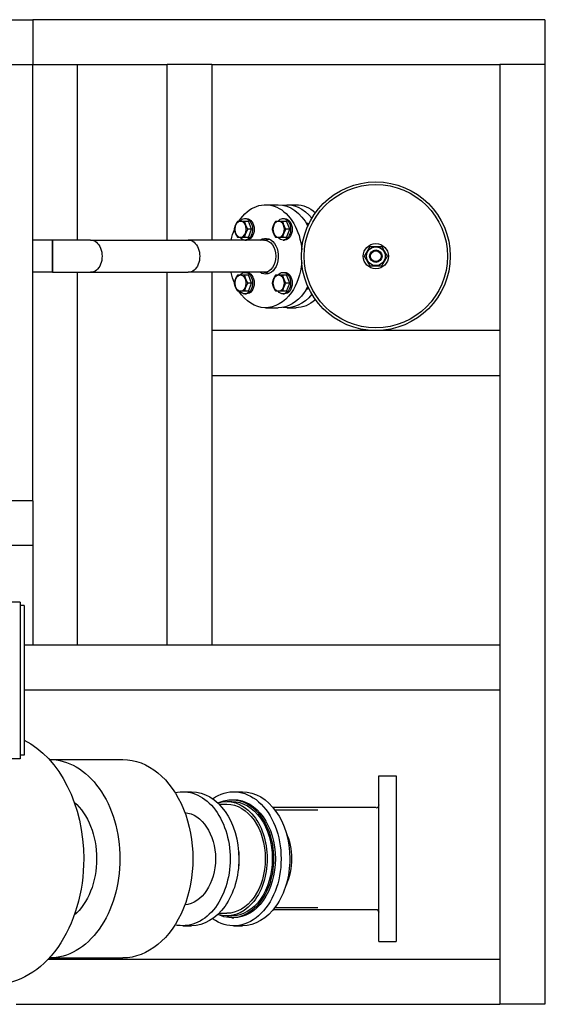
# Model space of a CAD drawing. Units: millimetres. Extents: x 3478 to 83961, y -6974 to 75128.
# Drawn here: x 35852 to 36078, y 37829 to 38253 of the extents above; entities that cross this region are included whole.
import ezdxf

# ---------------------------------------------------------------- set-up
doc = ezdxf.new("R2010")
doc.units = ezdxf.units.MM
doc.layers.add('PV-5490A', color=7, linetype='Continuous')

msp = doc.modelspace()

# ---------------------------------------------------------------- linework, layer by layer
msp.add_line((36077.7, 37829.43), (36077.7, 37829.43))
at = {"layer": 'PV-5490A'}
for p, q in [((35764.75, 38252.55), (35857.43, 38252.55)), ((35857.43, 38252.55), (35857.43, 38237.92)), ((36077.46, 38252.55), (35857.43, 38252.55)), ((36077.46, 38252.55), (36077.46, 38237.92)), ((35857.43, 38237.92), (35857.43, 38233.3)), ((36077.46, 38237.92), (36077.46, 38233.3)), ((35842.8, 38233.3), (35857.43, 38233.3)), ((35857.43, 38233.3), (35862.05, 38233.3)), ((35857.43, 38045.8), (35857.43, 38233.3)), ((35862.05, 38233.3), (35876.68, 38233.3)), ((35876.68, 38157.84), (35876.68, 38233.3)), ((35876.68, 38233.3), (35915.18, 38233.3)), ((35915.18, 38157.84), (35915.18, 38233.3)), ((35929.81, 38233.3), (35915.18, 38233.3)), ((35934.43, 38233.3), (35929.81, 38233.3)), ((35934.43, 38233.3), (35934.43, 38157.84)), ((35934.43, 38233.3), (36058.21, 38233.3)), ((36058.21, 38233.3), (36058.21, 38118.92)), ((36062.83, 38233.3), (36058.21, 38233.3)), ((36077.46, 38233.3), (36062.83, 38233.3)), ((36077.46, 38233.3), (36077.46, 37829.43)), ((35957.51, 38173.05), (35962.96, 38173.05)), ((35966.77, 38173.05), (35970.58, 38173.05)), ((35948.42, 38166), (35950.09, 38166)), ((35948.65, 38167.1), (35949.33, 38167.1)), ((35951.52, 38162.48), (35950.09, 38166)), ((35964.78, 38166), (35966.45, 38166)), ((35965.01, 38167.1), (35965.69, 38167.1)), ((35967.89, 38162.48), (35966.45, 38166)), ((35951.52, 38162.48), (35949.86, 38162.48)), ((35950.09, 38158.97), (35951.52, 38162.48)), ((35967.89, 38162.48), (35966.22, 38162.48)), ((35966.45, 38158.97), (35967.89, 38162.48)), ((35975.15, 38164.79), (35975.93, 38164.79)), ((35866, 38157.84), (35857.43, 38157.84)), ((35866, 38157.84), (35866, 38150.91)), ((35866, 38143.98), (35866, 38157.84)), ((35882.34, 38157.84), (35866, 38157.84)), ((35882.34, 38157.84), (35924.3, 38157.84)), ((35956.97, 38157.84), (35924.3, 38157.84)), ((35950.09, 38158.97), (35948.42, 38158.97)), ((35948.65, 38157.86), (35949.33, 38157.86)), ((35956.75, 38157.84), (35959.32, 38158.18)), ((35966.45, 38158.97), (35964.78, 38158.97)), ((35965.01, 38157.86), (35965.69, 38157.86)), ((35866, 38150.91), (35866, 38143.98)), ((35866, 38143.98), (35857.43, 38143.98)), ((35866, 38143.98), (35882.34, 38143.98)), ((35876.68, 37983.78), (35876.68, 38143.98)), ((35882.34, 38143.98), (35924.3, 38143.98)), ((35915.18, 37983.78), (35915.18, 38143.98)), ((35956.97, 38143.98), (35924.3, 38143.98)), ((35934.43, 38143.98), (35934.43, 38118.92)), ((35948.65, 38143.96), (35949.33, 38143.96)), ((35956.75, 38143.98), (35959.32, 38143.65)), ((35965.01, 38143.96), (35965.69, 38143.96)), ((35948.42, 38142.86), (35950.09, 38142.86)), ((35951.52, 38139.34), (35950.09, 38142.86)), ((35964.78, 38142.86), (35966.45, 38142.86)), ((35967.89, 38139.34), (35966.45, 38142.86)), ((35950.09, 38135.83), (35948.42, 38135.83)), ((35951.52, 38139.34), (35949.86, 38139.34)), ((35950.09, 38135.83), (35951.52, 38139.34)), ((35966.45, 38135.83), (35964.78, 38135.83)), ((35967.89, 38139.34), (35966.22, 38139.34)), ((35966.45, 38135.83), (35967.89, 38139.34)), ((35975.15, 38137.03), (35975.93, 38137.03)), ((35948.65, 38134.72), (35949.33, 38134.72)), ((35965.01, 38134.72), (35965.69, 38134.72)), ((35957.51, 38128.78), (35962.96, 38128.78)), ((35966.77, 38128.78), (35970.58, 38128.78)), ((35934.43, 38118.92), (35934.43, 38114.3)), ((36058.21, 38118.92), (35934.43, 38118.92)), ((36058.21, 38118.92), (36058.21, 38114.3)), ((35934.43, 38114.3), (35934.43, 38099.67)), ((36058.21, 38114.3), (36058.21, 38099.67)), ((35934.43, 38099.67), (36058.21, 38099.67)), ((35934.43, 38099.67), (35934.43, 37983.78)), ((36058.21, 38099.67), (36058.21, 37983.78)), ((35857.43, 38045.8), (35842.8, 38045.8)), ((35857.43, 38045.8), (35857.43, 38041.18)), ((35857.43, 38041.18), (35857.43, 38026.55)), ((35857.43, 38026.55), (35764.75, 38026.55)), ((35857.43, 38026.55), (35857.43, 37983.78)), ((35852.04, 38002.3), (35846.07, 38002.3)), ((35852.04, 38002.3), (35852.04, 37934.92)), ((35853.77, 38000.76), (35852.04, 38000.76)), ((35853.77, 38000.76), (35853.77, 37936.46)), ((35857.43, 37983.78), (35853.77, 37983.78)), ((35862.05, 37983.78), (35857.43, 37983.78)), ((35876.68, 37983.78), (35862.05, 37983.78)), ((35915.18, 37983.78), (35876.68, 37983.78)), ((35929.81, 37983.78), (35915.18, 37983.78)), ((35934.43, 37983.78), (35929.81, 37983.78)), ((36058.21, 37983.78), (35934.43, 37983.78)), ((36058.21, 37983.78), (36058.21, 37979.16)), ((36058.21, 37979.16), (36058.21, 37964.53)), ((35853.77, 37964.53), (36058.21, 37964.53)), ((36058.21, 37964.53), (36058.21, 37848.68)), ((35852.04, 37934.92), (35846.07, 37934.92)), ((35853.77, 37936.46), (35852.04, 37936.46)), ((35864.76, 37934.61), (35896.12, 37934.61)), ((36006.23, 37859.09), (36006.23, 37927.61)), ((36006.23, 37927.61), (36013.55, 37927.61)), ((36013.55, 37927.61), (36013.55, 37859.09)), ((35921.91, 37920.79), (35925.67, 37920.79)), ((35943.8, 37920.79), (35947.56, 37920.79)), ((35937.49, 37915.44), (35940.81, 37915.44)), ((35940.81, 37916.6), (35942.99, 37916.6)), ((35942.99, 37917.37), (35943.8, 37917.37)), ((36005.08, 37913.94), (35960.75, 37913.94)), ((35961.53, 37912.95), (35979.9, 37912.95)), ((36005.08, 37870.05), (35960.75, 37870.05)), ((35961.53, 37871.04), (35979.9, 37871.04)), ((35937.49, 37868.55), (35940.81, 37868.55)), ((35940.81, 37867.39), (35942.99, 37867.39)), ((35942.99, 37866.62), (35943.8, 37866.62)), ((35921.91, 37863.2), (35925.67, 37863.2)), ((35943.8, 37863.2), (35947.56, 37863.2)), ((36006.23, 37856.38), (36006.23, 37859.09)), ((36006.23, 37856.38), (36013.55, 37856.38)), ((36013.55, 37859.09), (36013.55, 37856.38)), ((36058.21, 37848.68), (35863.94, 37848.68)), ((35864.76, 37849.37), (35896.12, 37849.37)), ((36058.21, 37848.68), (36058.21, 37844.06)), ((36058.21, 37844.06), (36058.21, 37829.43)), ((35850.31, 37829.43), (36058.21, 37829.43)), ((36062.83, 37829.43), (36058.21, 37829.43)), ((36077.46, 37829.43), (36062.83, 37829.43))]:
    msp.add_line(p, q, dxfattribs=at)
for radius in [31.96, 30.8, 5.39, 4.02, 2.7, 2.31]:
    msp.add_circle((36004.88, 38150.91), radius, dxfattribs=at)
for centre, start, end in [((36005.08, 37915.09), 270, 0), ((36005.08, 37868.89), 0, 90)]:
    msp.add_arc(centre, 1.16, start, end, dxfattribs=at)
at = {"layer": 'PV-5490A', "extrusion": (0, 0, -1)}
for centre, major_axis, start_param, end_param in [((35957.51, 38150.91), (0, 22.14), 5.462255, 7.729516), ((35966.77, 38150.91), (0, -22.14), 3.019551, 3.886556), ((35962.96, 38150.91), (0, -22.14), 3.141593, 4.088423), ((35970.58, 38150.91), (0, -22.14), 3.141593, 3.70689), ((35948.65, 38162.48), (0, -4.62), 2.436236, 6.283185), ((35949.33, 38162.48), (0, -4.62), 3.141593, 6.283185), ((35965.01, 38162.48), (0, -4.62), 2.436236, 6.283185), ((35965.69, 38162.48), (0, -4.62), 3.141593, 6.283185), ((35974.95, 38162.48), (0, -2.69), 3.129987, 3.755294), ((35957.51, 38150.91), (0, 22.14), 5.030785, 5.257605), ((35882.34, 38150.91), (0, 6.93), 0, 3.141593), ((35924.3, 38150.91), (0, -6.93), 3.141592, 6.283185), ((35924.3, 38150.91), (0, 6.93), 6.283185, 9.424778), ((35948.65, 38162.48), (0, -4.62), 0, 0.705356), ((35957.51, 38150.91), (0, 7.7), 5.832158, 8.63938), ((35956.97, 38150.91), (0, -6.93), 3.141593, 6.283185), ((35965.01, 38162.48), (0, -4.62), 0, 0.705356), ((35957.51, 38150.91), (0, 22.14), 1.695262, 2.356194), ((35957.51, 38150.91), (0, 22.14), 4.167173, 4.393993), ((35948.65, 38139.34), (0, -4.62), 2.436236, 6.283185), ((35949.33, 38139.34), (0, -4.62), 3.141593, 6.283185), ((35957.51, 38150.91), (0, 7.7), 2.356194, 3.592619), ((35965.01, 38139.34), (0, -4.62), 2.436236, 6.283185), ((35965.69, 38139.34), (0, -4.62), 3.141593, 6.283185), ((35957.51, 38150.91), (0, 22.14), 2.356194, 3.962523), ((35948.65, 38139.34), (0, -4.62), 0, 0.705356), ((35965.01, 38139.34), (0, -4.62), 0, 0.705356), ((35962.96, 38150.91), (0, -22.14), 5.336355, 5.497787), ((35974.95, 38139.34), (0, 2.69), 2.527891, 3.153198), ((35962.96, 38150.91), (0, -22.14), 5.497787, 6.283185), ((35966.77, 38150.91), (0, -22.14), 5.538222, 6.405227), ((35970.58, 38150.91), (0, -22.14), 5.717888, 6.283185), ((35841.25, 37891.99), (0, 53.9), 0.334714, 1.570796), ((35864.76, 37891.99), (0, 42.62), 6.277389, 7.853982), ((35896.12, 37891.99), (0, 42.62), 0, 3.141593), ((35921.91, 37891.99), (0, 28.8), 6.11909, 7.853982), ((35925.67, 37891.99), (0, 28.8), 0, 1.570796), ((35943.8, 37891.99), (0, 28.8), 5.821655, 7.853982), ((35947.56, 37891.99), (0, 28.8), 0, 1.570796), ((35864.76, 37891.99), (0, 28.49), 0.548884, 1.570796), ((35940.81, 37891.99), (0, 24.6), 6.058787, 7.853982), ((35942.99, 37891.99), (0, 25.37), 5.971247, 7.853982), ((35940.81, 37891.99), (0, 23.45), 0, 1.570796), ((35942.99, 37891.99), (0, 24.6), 0, 1.570796), ((35943.8, 37891.99), (0, 25.37), 0, 1.570796), ((35921.91, 37891.99), (0, 19.9), 0.062004, 1.570796), ((35953.82, 37891.99), (0, 20.95), 0.999449, 2.142143), ((35928.66, 37891.99), (0, 24.6), 1.42473, 1.570796), ((35841.25, 37891.99), (0, 53.9), 1.570796, 3.141593), ((35864.76, 37891.99), (0, 42.62), 1.570796, 3.147389), ((35864.76, 37891.99), (0, 28.49), 1.570796, 2.592708), ((35921.91, 37891.99), (0, 28.8), 1.570796, 3.305688), ((35921.91, 37891.99), (0, 19.9), 1.570796, 3.079589), ((35925.67, 37891.99), (0, 28.8), 1.570796, 3.141593), ((35943.8, 37891.99), (0, 28.8), 1.570796, 3.603123), ((35940.81, 37891.99), (0, 24.6), 1.570796, 3.365991), ((35942.99, 37891.99), (0, 25.37), 1.570796, 3.453531), ((35940.81, 37891.99), (0, 23.45), 1.570796, 3.141593), ((35942.99, 37891.99), (0, 24.6), 1.570796, 3.141593), ((35943.8, 37891.99), (0, 25.37), 1.570796, 3.141593), ((35928.66, 37891.99), (0, 24.6), 1.570796, 1.716863), ((35947.56, 37891.99), (0, 28.8), 1.570796, 3.141593)]:
    msp.add_ellipse(centre, major_axis=major_axis, ratio=0.707107, start_param=start_param, end_param=end_param, dxfattribs=at)
for centre in [(35946.75, 38162.48), (35963.11, 38162.48), (35946.75, 38139.34), (35963.11, 38139.34)]:
    msp.add_ellipse(centre, major_axis=(0, 3.47), ratio=0.707107, dxfattribs=at)
at = {"layer": 'PV-5490A'}
for points, weights in [([(35944.11, 38162.48), (35944.42, 38164.24), (35945.55, 38166)], [1, 1.15470053838, 1]), ([(35945.55, 38166), (35946.57, 38166), (35948.42, 38166)], [1, 1.15470053838, 1]), ([(35948.42, 38166), (35948.73, 38164.24), (35949.86, 38162.48)], [1, 1.15470053838, 1]), ([(35960.48, 38162.48), (35960.78, 38164.24), (35961.91, 38166)], [1, 1.15470053838, 1]), ([(35961.91, 38166), (35962.93, 38166), (35964.78, 38166)], [1, 1.15470053838, 1]), ([(35964.78, 38166), (35965.09, 38164.24), (35966.22, 38162.48)], [1, 1.15470053838, 1]), ([(35945.55, 38158.97), (35944.42, 38160.73), (35944.11, 38162.48)], [1, 1.15470053838, 1]), ([(35949.86, 38162.48), (35948.73, 38160.73), (35948.42, 38158.97)], [1, 1.15470053838, 1]), ([(35961.91, 38158.97), (35960.78, 38160.73), (35960.48, 38162.48)], [1, 1.15470053838, 1]), ([(35966.22, 38162.48), (35965.09, 38160.73), (35964.78, 38158.97)], [1, 1.15470053838, 1]), ([(35948.42, 38158.97), (35946.57, 38158.97), (35945.55, 38158.97)], [1, 1.15470053838, 1]), ([(35964.78, 38158.97), (35962.93, 38158.97), (35961.91, 38158.97)], [1, 1.15470053838, 1]), ([(35999.99, 38150.91), (36000.65, 38152.05), (36001.78, 38154.01), (36002.44, 38155.15)], [719.059859917, 774.679333647, 774.679333647, 719.059859917]), ([(36002.44, 38155.15), (36003.75, 38155.15), (36006.02, 38155.15), (36007.33, 38155.15)], [719.059859917, 774.679333647, 774.679333647, 719.059859916]), ([(36007.33, 38155.15), (36007.98, 38154.01), (36009.12, 38152.05), (36009.77, 38150.91)], [719.059859916, 774.679333646, 774.679333646, 719.059859916]), ([(36002.44, 38146.68), (36001.78, 38147.81), (36000.65, 38149.78), (35999.99, 38150.91)], [719.059859916, 774.679333646, 774.679333646, 719.059859916]), ([(36009.77, 38150.91), (36009.12, 38149.78), (36007.98, 38147.81), (36007.33, 38146.68)], [719.059859916, 774.679333646, 774.679333646, 719.059859916]), ([(36007.33, 38146.68), (36006.02, 38146.68), (36003.75, 38146.68), (36002.44, 38146.68)], [719.059859917, 774.679333647, 774.679333647, 719.059859916]), ([(35944.11, 38139.34), (35944.42, 38141.1), (35945.55, 38142.86)], [1, 1.15470053838, 1]), ([(35945.55, 38142.86), (35946.57, 38142.86), (35948.42, 38142.86)], [1, 1.15470053838, 1]), ([(35948.42, 38142.86), (35948.73, 38141.1), (35949.86, 38139.34)], [1, 1.15470053838, 1]), ([(35960.48, 38139.34), (35960.78, 38141.1), (35961.91, 38142.86)], [1, 1.15470053838, 1]), ([(35961.91, 38142.86), (35962.93, 38142.86), (35964.78, 38142.86)], [1, 1.15470053838, 1]), ([(35964.78, 38142.86), (35965.09, 38141.1), (35966.22, 38139.34)], [1, 1.15470053838, 1]), ([(35945.55, 38135.83), (35944.42, 38137.59), (35944.11, 38139.34)], [1, 1.15470053838, 1]), ([(35948.42, 38135.83), (35946.57, 38135.83), (35945.55, 38135.83)], [1, 1.15470053838, 1]), ([(35949.86, 38139.34), (35948.73, 38137.59), (35948.42, 38135.83)], [1, 1.15470053838, 1]), ([(35961.91, 38135.83), (35960.78, 38137.59), (35960.48, 38139.34)], [1, 1.15470053838, 1]), ([(35964.78, 38135.83), (35962.93, 38135.83), (35961.91, 38135.83)], [1, 1.15470053838, 1]), ([(35966.22, 38139.34), (35965.09, 38137.59), (35964.78, 38135.83)], [1, 1.15470053838, 1])]:
    msp.add_rational_spline(points, weights, degree=2, dxfattribs=at)

doc.saveas('drawing.dxf')
